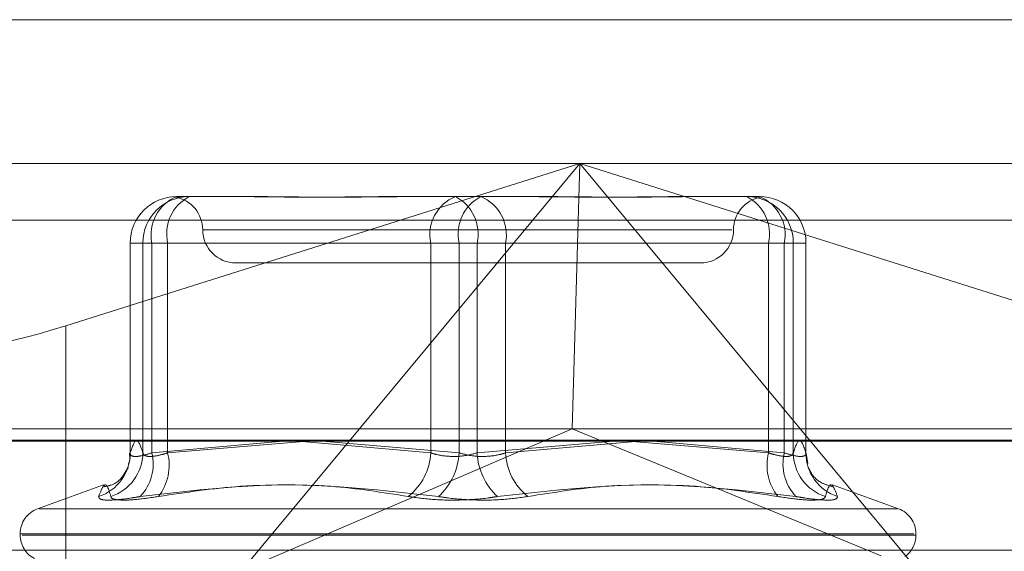
# Model space of a CAD drawing. Units: inches. Extents: x 0 to 23.4, y 0 to 16.5.
# Drawn here: x 7 to 7, y 13.5 to 13.6 of the extents above; entities that cross this region are included whole.
import ezdxf

# ---------------------------------------------------------------- set-up
doc = ezdxf.new("R2010")
doc.units = ezdxf.units.IN
doc.header["$MEASUREMENT"] = 0
doc.linetypes.add('HIDDEN', pattern=[0.07500000000000001, 0.05, -0.025])

msp = doc.modelspace()

# ---------------------------------------------------------------- linework, layer by layer
at = {"color": 7, "linetype": 'Continuous', "lineweight": 15}
for p, q in [((4.2540810293, 13.5675703827), (7.2790264839, 13.5675703827)), ((4.2210618119, 13.5448504123), (7.3099996054, 13.5448504123))]:
    msp.add_line(p, q, dxfattribs=at)
at = {"color": 7, "linetype": 'HIDDEN', "lineweight": 0}
for p, q in [((4.2540810293, 13.5675703827), (7.2790264839, 13.5675703827)), ((6.9612435039, 13.5598197037), (7.0309843094, 13.5598197037)), ((6.9711065559, 13.5510620224), (6.9988240555, 13.5598197037)), ((6.9988240555, 13.5598197037), (6.9805759052, 13.5378410317)), ((6.9988240555, 13.5598197037), (6.998421357, 13.5455033114)), ((7.0170722058, 13.5378410317), (6.9988240555, 13.5598197037)), ((6.9988240555, 13.5598197037), (7.0265415551, 13.5510620224)), ((6.9770368194, 13.5579999027), (6.9773773876, 13.5580233421)), ((6.9770830566, 13.5580301546), (6.9805838605, 13.5580301546)), ((6.9805838605, 13.5580301546), (6.9814262096, 13.5580301546)), ((6.9886193569, 13.5580301546), (6.9921201607, 13.5580301546)), ((6.9921201607, 13.5580301546), (6.9957800386, 13.5580301546)), ((6.9957800386, 13.5580301546), (6.9969875149, 13.5580301546)), ((7.0041806622, 13.5580301546), (7.00784054, 13.5580301546)), ((7.00784054, 13.5580301546), (7.007999614, 13.5580301546)), ((7.007999614, 13.5580301546), (7.0083647412, 13.5580301546)), ((7.0083647412, 13.5580301546), (7.0085238152, 13.5580301546)), ((7.0084991316, 13.5580144936), (7.0085915438, 13.5580032998)), ((7.0305993345, 13.5567564682), (6.960858529, 13.5567564682)), ((7.0070281051, 13.5562406056), (6.9784964964, 13.5562406056)), ((6.974577688, 13.555524786), (6.974577688, 13.5441867001)), ((6.9745795405, 13.555524786), (6.9757478754, 13.555524786)), ((6.9745795405, 13.5442107376), (6.9745795405, 13.555524786)), ((6.9745795405, 13.555524786), (6.9752628157, 13.555524786)), ((6.9765979969, 13.555524786), (6.9752628157, 13.555524786)), ((6.9752628157, 13.555524786), (6.9752628157, 13.5442107376)), ((6.9907849796, 13.555524786), (6.9757478754, 13.555524786)), ((6.9757478754, 13.555524786), (6.9757478754, 13.5442107376)), ((6.9765979969, 13.555524786), (6.9923183762, 13.555524786)), ((6.9765979969, 13.5442107376), (6.9765979969, 13.555524786)), ((6.9907849796, 13.5442107376), (6.9907849796, 13.555524786)), ((6.9907849796, 13.555524786), (6.9932884957, 13.555524786)), ((6.9948218923, 13.555524786), (6.9923183762, 13.555524786)), ((6.9923183762, 13.555524786), (6.9923183762, 13.5442107376)), ((7.009008875, 13.555524786), (6.9932884957, 13.555524786)), ((6.9932884957, 13.555524786), (6.9932884957, 13.5442107376)), ((6.9948218923, 13.555524786), (7.0098589964, 13.555524786)), ((6.9948218923, 13.5442107376), (6.9948218923, 13.555524786)), ((7.009008875, 13.5442107376), (7.009008875, 13.555524786)), ((7.009008875, 13.555524786), (7.0103440561, 13.555524786)), ((7.0110273313, 13.555524786), (7.0098589964, 13.555524786)), ((7.0098589964, 13.555524786), (7.0098589964, 13.5442107376)), ((7.0103440561, 13.555524786), (7.0103440561, 13.5442107376)), ((7.0110273313, 13.555524786), (7.0103440561, 13.555524786)), ((7.0110273313, 13.5442107376), (7.0110273313, 13.555524786)), ((7.0110291839, 13.5441867001), (7.0110291839, 13.555524786)), ((6.9802765927, 13.5544510566), (6.9923217922, 13.5544510566)), ((6.9923217922, 13.5544510566), (7.0053302791, 13.5544510566)), ((6.9711065559, 13.5510620224), (6.9711065559, 13.5348490756)), ((7.0305078983, 13.5455033114), (6.961719915, 13.5455033114)), ((6.9805759052, 13.5378410317), (6.998421357, 13.5455033114)), ((7.0150847671, 13.538657526), (6.998421357, 13.5455033114)), ((6.9611665089, 13.5448906643), (7.0309073144, 13.5448906643)), ((6.9757478754, 13.5442107376), (6.9828086941, 13.5448504123)), ((6.9841441371, 13.5448504123), (6.9765979969, 13.5442107376)), ((6.9838490696, 13.5448253999), (6.9907849796, 13.5442107376)), ((6.9923183762, 13.5442107376), (6.984936719, 13.5448504123)), ((6.9932884957, 13.5442107376), (7.0006701529, 13.5448504123)), ((7.0020400448, 13.5448504123), (6.9948218923, 13.5442107376)), ((7.0014627347, 13.5448504123), (7.009008875, 13.5442107376)), ((7.0098589964, 13.5442107376), (7.0027981777, 13.5448504123)), ((7.0111207334, 13.5436324244), (7.0110425031, 13.5441889775)), ((6.9744491413, 13.5433582034), (6.9744562797, 13.5433896311)), ((6.9731421822, 13.5424874977), (6.9695865137, 13.5411933402)), ((7.0160203581, 13.5411933402), (7.0124646896, 13.5424874977)), ((6.9696652345, 13.5411933402), (7.0159416374, 13.5411933402)), ((6.968644524, 13.5398480393), (6.968644524, 13.5397767545)), ((6.9686492209, 13.5398480393), (7.0168496313, 13.5398480393)), ((6.9687572405, 13.5397767545), (7.0169576509, 13.5397767545)), ((7.0169623479, 13.5397767545), (7.0169623479, 13.5398480393)), ((6.9598447773, 13.5389577624), (7.0295855828, 13.5389577624))]:
    msp.add_line(p, q, dxfattribs=at)
for centre, radius, start, end in [((6.9770839832, 13.5555257119), 0.0025044428844135, 90.0211988763, 180.0211832012), ((6.9777672584, 13.5555257119), 0.0025044428844152, 90.0211988764, 180.0211832012), ((6.977924546, 13.5559732393), 0.0022223872746819, 112.2495972021, 191.6415940739), ((6.9788173715, 13.55601492), 0.0022728517550087, 117.5441611171, 192.4534972495), ((6.9766974946, 13.5562406056), 0.001789549033643, 0, 79.4607667677), ((6.9929616501, 13.5559732393), 0.0022223872746813, 112.2495972021, 191.6415940739), ((6.991069121, 13.55601492), 0.0022728517550076, 347.5465027504, 62.455838883), ((6.9945377508, 13.55601492), 0.0022728517550025, 117.544161117, 192.4534972497), ((6.9926452217, 13.5559732393), 0.0022223872746809, 348.358405926, 67.7504027979), ((7.0089093772, 13.5562406056), 0.001789549033643, 100.5515471043, 180), ((7.0067895003, 13.55601492), 0.0022728517550081, 347.5465027504, 62.4558388829), ((7.0078396134, 13.5555257119), 0.0025044428844135, 359.9788167987, 89.9788011237), ((7.0085228886, 13.5555257119), 0.0025044428844188, 359.9788167988, 89.9788011236), ((7.0076823258, 13.5559732393), 0.0022223872746846, 348.3584059261, 67.7504027978), ((6.9802765927, 13.5562406056), 0.0017895490336439, 180, 270), ((7.0053302791, 13.5562406056), 0.0017895490336439, 270, 0), ((6.9721146203, 13.5442014449), 0.0024649377618028, 287.9481294208, 0.2160026121), ((6.9727641063, 13.5442346402), 0.0024988237249795, 287.8766842323, 359.4519268571), ((6.9732777769, 13.5436079389), 0.0025425878887199, 316.4603566444, 13.7143098627), ((6.9739317682, 13.5435461103), 0.0027478181460399, 322.0549302825, 13.9972057677), ((6.9875712698, 13.5443709919), 0.0032177028734009, 308.6048496516, 357.14526284), ((6.9888747472, 13.5443902432), 0.0034483043298694, 312.7104649001, 357.016051259), ((6.9967321246, 13.5443902432), 0.0034483043298785, 182.9839487411, 227.2895351), ((6.998035602, 13.5443709919), 0.0032177028734091, 182.8547371601, 231.3951503484), ((7.0116751036, 13.5435461103), 0.0027478181460366, 166.0027942323, 217.9450697176), ((7.0123290949, 13.5436079389), 0.0025425878887385, 166.2856901376, 223.5396433555), ((7.0128427655, 13.5442346402), 0.002498823724975, 180.5480731428, 252.1233157678), ((7.0134922516, 13.5442014449), 0.0024649377618028, 179.7839973879, 252.0518705791), ((6.9700761632, 13.5398480393), 0.0014316392269151, 110, 180), ((7.0155307086, 13.5398480393), 0.0014316392269151, 0, 70), ((6.9700761632, 13.5397767545), 0.0014316392269156, 180, 242.1847347775), ((7.0155307086, 13.5397767545), 0.0014316392269157, 305.6535002821, 0)]:
    msp.add_arc(centre, radius, start, end, dxfattribs=at)
msp.add_ellipse((6.9708313309, 13.5523582257), major_axis=(0.007146944654230047, 0.002282530529795324), ratio=0.175765772, start_param=3.123975329459102, end_param=4.694771656253581, dxfattribs=at)
for points, knots in [([(6.977242130606651, 13.55803015464199), (6.977240394131663, 13.55803015300608), (6.977177967697213, 13.55803009419508), (6.977161733512816, 13.55802453071792), (6.977145950904026, 13.55801912199633)], [0, 0, 0, 0, 0.027816341015285, 1, 1, 1, 1]), ([(6.988619356891051, 13.55803015464199), (6.988606423970653, 13.55803015244022), (6.987492709284063, 13.55802996283555), (6.986065019146321, 13.5580047519914), (6.983692362866985, 13.55799588027103), (6.98210089073171, 13.55801973644538), (6.980889361845929, 13.5580300968402), (6.98059438203757, 13.55803015265128), (6.980583860451483, 13.55803015464199)], [0, 0, 0, 0, 0.0044186914453889, 0.3805143314233826, 0.5000020268402244, 0.8761189857772608, 0.9955813085546763, 1, 1, 1, 1]), ([(6.981426209624743, 13.55803015464199), (6.981437414684117, 13.55803015244022), (6.982402335120108, 13.55802996283555), (6.983730970035418, 13.5580047519914), (6.986155752263893, 13.55799588027104), (6.987943837703722, 13.55801973644539), (6.989440216402675, 13.5580300968402), (6.989813517996181, 13.55803015265128), (6.989826833229094, 13.55803015464199)], [0, 0, 0, 0, 0.0044186914455049, 0.3805143314233015, 0.5000020268398506, 0.8761189857769003, 0.9955813085546744, 1, 1, 1, 1]), ([(7.004180662193543, 13.55803015464199), (7.00416945713417, 13.55803015244022), (7.003204536698278, 13.55802996283555), (7.001875901782852, 13.5580047519914), (6.999451119554406, 13.55799588027104), (6.997663034114582, 13.55801973644538), (6.996166655415603, 13.5580300968402), (6.995793353822107, 13.55803015265128), (6.995780038589195, 13.55803015464199)], [0, 0, 0, 0, 0.0044186914457484, 0.3805143314230572, 0.5000020268399862, 0.876118985776822, 0.9955813085544499, 1, 1, 1, 1]), ([(6.996987514927236, 13.55803015464199), (6.997000447847634, 13.55803015244022), (6.998114162534253, 13.55802996283555), (6.999541852671959, 13.5580047519914), (7.001914508951312, 13.55799588027104), (7.003505981086529, 13.55801973644538), (7.004717509972389, 13.55803009684021), (7.005012489780717, 13.55803015265128), (7.005023011366803, 13.558030154642)], [0, 0, 0, 0, 0.0044186914454737, 0.3805143314234897, 0.5000020268403423, 0.8761189857773054, 0.995581308554686, 1, 1, 1, 1]), ([(7.008357991091552, 13.55801449770017), (7.008320105669005, 13.55801779304459), (7.008252688683505, 13.55802365709922), (7.008080650641201, 13.55803010074585), (7.008002404978484, 13.55803015278579), (7.007999614046858, 13.55803015464199)], [0, 0, 0, 0, 0.5529967540816673, 0.9840559150143612, 1, 1, 1, 1]), ([(6.975262815680288, 13.5442107376056), (6.975150194779357, 13.54454512315692), (6.974922457985513, 13.54522130220304), (6.974694678156227, 13.54455004381632), (6.974579540509853, 13.5442107376056)], [0, 0, 0, 0, 0.4945222027128684, 1, 1, 1, 1]), ([(7.010344056137999, 13.5442107376056), (7.010456677038929, 13.54454512315691), (7.010684413832773, 13.54522130220303), (7.01091219366206, 13.54455004381632), (7.011027331308435, 13.5442107376056)], [0, 0, 0, 0, 0.4945222027133949, 1, 1, 1, 1]), ([(6.974536607149119, 13.54418590511355), (6.974552609580377, 13.54405580592179), (6.974578873727568, 13.54384227934782), (6.974505798317496, 13.54365179184836), (6.974477246882174, 13.54357736610767)], [0, 0, 0, 0, 0.6092880588059709, 1, 1, 1, 1]), ([(6.974579540509853, 13.5442107376056), (6.974580354615282, 13.54417677846702), (6.974582686449062, 13.54407950965687), (6.974752599405178, 13.54400242655376), (6.975152896243344, 13.54402790354976), (6.975549675619446, 13.54414983182015), (6.975747875425563, 13.5442107376056)], [0, 0, 0, 0, 0.1488797913305738, 0.4264348497921304, 0.7134919090693215, 1, 1, 1, 1]), ([(6.976597996858547, 13.5442107376056), (6.976488107111495, 13.54417677846702), (6.97617335104314, 13.54407950965687), (6.975725604309881, 13.54400242655376), (6.975353759492549, 13.54402790354976), (6.975293110935142, 13.54414983182015), (6.975262815680288, 13.5442107376056)], [0, 0, 0, 0, 0.1488797913320927, 0.4264348497921556, 0.7134919090678141, 1, 1, 1, 1]), ([(6.99078497956045, 13.5442107376056), (6.99089568341293, 13.54417677846702), (6.991212771315062, 13.54407950965687), (6.991830431004444, 13.54400242655376), (6.992602572659935, 13.54402790354976), (6.993060000593447, 13.54414983182015), (6.99328849565442, 13.5442107376056)], [0, 0, 0, 0, 0.1488797913324419, 0.4264348497936959, 0.713491909069307, 1, 1, 1, 1]), ([(6.994821892257837, 13.5442107376056), (6.994711188405359, 13.54417677846702), (6.994394100503224, 13.54407950965687), (6.993776440813842, 13.54400242655376), (6.99300429915835, 13.54402790354976), (6.992546871224839, 13.54414983182015), (6.992318376163866, 13.5442107376056)], [0, 0, 0, 0, 0.148879791333231, 0.426434849793119, 0.7134919090692455, 1, 1, 1, 1]), ([(7.009008874959741, 13.5442107376056), (7.009118764706791, 13.54417677846702), (7.009433520775148, 13.54407950965687), (7.009881267508408, 13.54400242655376), (7.010253112325734, 13.54402790354975), (7.010313760883144, 13.54414983182015), (7.010344056137999, 13.5442107376056)], [0, 0, 0, 0, 0.1488797913327591, 0.4264348497931404, 0.7134919090687138, 0.9999999999999999, 0.9999999999999999, 0.9999999999999999, 0.9999999999999999]), ([(7.011027331308435, 13.5442107376056), (7.011026517203005, 13.54417677846702), (7.011024185369224, 13.54407950965687), (7.010854272413106, 13.54400242655376), (7.010453975574943, 13.54402790354976), (7.01005719619884, 13.54414983182015), (7.009858996392721, 13.5442107376056)], [0, 0, 0, 0, 0.1488797913327859, 0.4264348497929616, 0.7134919090681141, 1, 1, 1, 1]), ([(6.974470097134764, 13.54345046355127), (6.974434688741056, 13.54338377523326), (6.974369851465704, 13.54326166043546), (6.973901467213011, 13.54252007085926), (6.973299320904983, 13.54240850798342), (6.97317228747956, 13.54238497181941)], [0, 0, 0, 0, 0.4870090025460932, 0.8917754659468198, 1, 1, 1, 1]), ([(7.012443709619023, 13.54238938612133), (7.012224975410757, 13.54245753934044), (7.011636743014233, 13.54264082082954), (7.01126942739785, 13.54320096918552), (7.011127426640202, 13.54346502591796), (7.01114013037038, 13.54343597233509), (7.011145378289446, 13.54342397028141)], [0, 0, 0, 0, 0.1629523640276417, 0.4382207080053558, 0.7679286148925968, 1, 1, 1, 1]), ([(6.972874205291783, 13.54185646117557), (6.972961119415911, 13.54207843639842), (6.97325802622938, 13.5428367246139), (6.97341801420532, 13.54226255381235), (6.97353116858173, 13.54185646117557)], [0, 0, 0, 0, 0.2927319959831525, 1, 1, 1, 1]), ([(6.989578941827795, 13.54185646117557), (6.988186621779501, 13.54207843639842), (6.98343032568819, 13.5428367246139), (6.978563232693765, 13.54226255381234), (6.975120893546232, 13.54185646117557)], [0, 0, 0, 0, 0.2927319959827456, 1, 1, 1, 1]), ([(6.97609869937313, 13.54185646117557), (6.977577933545553, 13.54207843639842), (6.98263113645033, 13.54283672461389), (6.987658217420699, 13.54226255381234), (6.991213710944644, 13.54185646117557)], [0, 0, 0, 0, 0.2927319959829728, 1, 1, 1, 1]), ([(7.009508172445158, 13.54185646117557), (7.008028938272735, 13.54207843639842), (7.002975735367957, 13.5428367246139), (6.99794865439759, 13.54226255381235), (6.994393160873646, 13.54185646117557)], [0, 0, 0, 0, 0.292731995983015, 1, 1, 1, 1]), ([(6.996027929990492, 13.54185646117557), (6.997420250038787, 13.54207843639842), (7.002176546130101, 13.5428367246139), (7.007043639124524, 13.54226255381235), (7.010485978272055, 13.54185646117557)], [0, 0, 0, 0, 0.2927319959829124, 1, 1, 1, 1]), ([(7.012732666526504, 13.54185646117557), (7.012645752402377, 13.54207843639842), (7.012348845588908, 13.5428367246139), (7.012188857612967, 13.54226255381234), (7.012075703236556, 13.54185646117557)], [0, 0, 0, 0, 0.2927319959830025, 0.9999999999999999, 0.9999999999999999, 0.9999999999999999, 0.9999999999999999]), ([(6.972874205291783, 13.54185646117557), (6.972894661105215, 13.54179241246671), (6.97293558824674, 13.54166426647141), (6.973622513960996, 13.54165062476959), (6.974438698932426, 13.54174076017255), (6.974989074556725, 13.54183410452104), (6.975120893546232, 13.54185646117557)], [0, 0, 0, 0, 0.3031799493559876, 0.6065898448033804, 0.9057753889705155, 1, 1, 1, 1]), ([(6.97609869937313, 13.54185646117557), (6.975665749696175, 13.54179241246671), (6.974799521972643, 13.54166426647141), (6.973921416988752, 13.54165062476959), (6.973575378462442, 13.54174076017255), (6.973539711161346, 13.54183410452104), (6.97353116858173, 13.54185646117557)], [0, 0, 0, 0, 0.3031799493556396, 0.6065898448021907, 0.9057753889701063, 0.9999999999999999, 0.9999999999999999, 0.9999999999999999, 0.9999999999999999]), ([(6.989578941827795, 13.54185646117557), (6.990032347318182, 13.54179241246671), (6.99093950218324, 13.54166426647141), (6.99250453288139, 13.54165062476959), (6.993666756379127, 13.54174076017255), (6.994252799304524, 13.54183410452104), (6.994393160873646, 13.54185646117557)], [0, 0, 0, 0, 0.30317994935603, 0.6065898448026599, 0.9057753889709409, 1, 1, 1, 1]), ([(6.996027929990492, 13.54185646117557), (6.995574524500105, 13.54179241246671), (6.994667369635048, 13.54166426647141), (6.993102338936897, 13.54165062476959), (6.991940115439163, 13.54174076017254), (6.991354072513766, 13.54183410452104), (6.991213710944644, 13.54185646117557)], [0, 0, 0, 0, 0.3031799493564548, 0.6065898448027338, 0.9057753889709095, 1, 1, 1, 1]), ([(7.009508172445158, 13.54185646117557), (7.009941122122114, 13.54179241246671), (7.010807349845647, 13.54166426647141), (7.011685454829539, 13.54165062476959), (7.012031493355844, 13.54174076017254), (7.01206716065694, 13.54183410452104), (7.012075703236556, 13.54185646117557)], [0, 0, 0, 0, 0.3031799493558969, 0.606589844802579, 0.9057753889712573, 1, 1, 1, 1]), ([(7.012732666526504, 13.54185646117557), (7.012712210713073, 13.54179241246671), (7.012671283571549, 13.54166426647141), (7.01198435785729, 13.54165062476959), (7.011168172885863, 13.54174076017254), (7.010617797261562, 13.54183410452104), (7.010485978272055, 13.54185646117557)], [0, 0, 0, 0, 0.3031799493560968, 0.6065898448030123, 0.9057753889711536, 1, 1, 1, 1])]:
    msp.add_open_spline(points, degree=3, knots=knots, dxfattribs=at)

doc.saveas('drawing.dxf')
